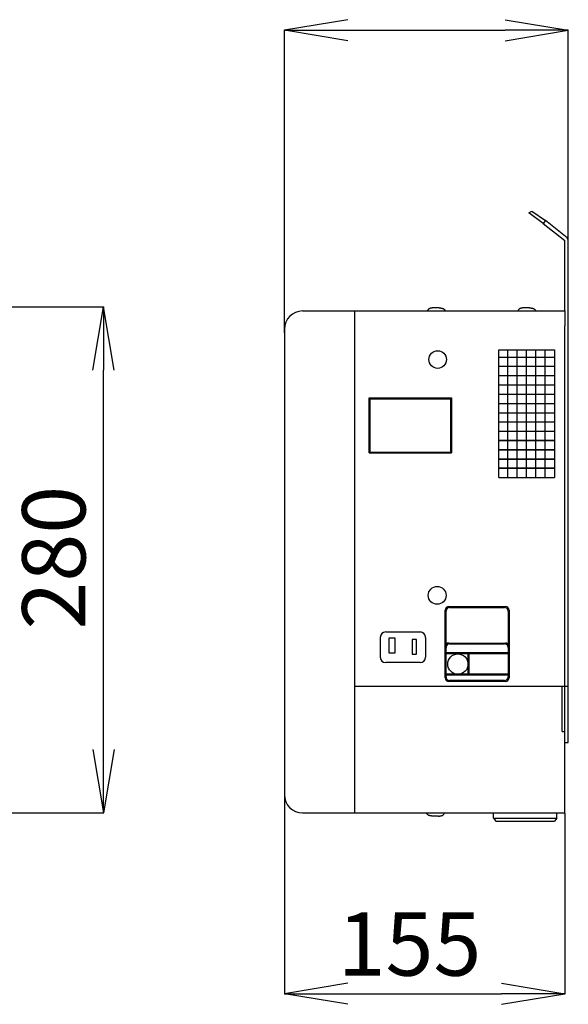
# Model space of a CAD drawing. Extents: x 0 to 2970, y 0 to 2100.
# Drawn here: x 1115 to 1418, y 724 to 1269 of the extents above; entities that cross this region are included whole.
import ezdxf

# ---------------------------------------------------------------- set-up
doc = ezdxf.new("R2010")
doc.units = 0
doc.styles.get("Standard").update_dxf_attribs({"font": 'txt.shx', "bigfont": 'bigfont.shx'})

msp = doc.modelspace()

# ---------------------------------------------------------------- linework, layer by layer
for p, q in [((1296.43, 1269.03), (1261.43, 1263.19)), ((1383.43, 1269.03), (1418.43, 1263.19)), ((1261.43, 1095.84), (1261.43, 1263.37)), ((1296.43, 1257.36), (1261.43, 1263.19)), ((1261.43, 1263.19), (1296.43, 1263.19)), ((1296.43, 1263.19), (1383.43, 1263.19)), ((1383.43, 1257.36), (1418.43, 1263.19)), ((1418.43, 1263.19), (1383.43, 1263.19)), ((1418.43, 1147.13), (1418.43, 1263.37)), ((1396.61, 1162.1), (1398.3, 1163.19)), ((1404.61, 1156.28), (1396.61, 1162.1)), ((1398.3, 1163.19), (1405.82, 1157.98)), ((1405.82, 1157.98), (1404.61, 1156.28)), ((1404.61, 1156.28), (1416.43, 1146.83)), ((1417.81, 1148.28), (1405.82, 1157.98)), ((1416.43, 1107.89), (1416.43, 1146.83)), ((1418.43, 1147.07), (1417.81, 1148.28)), ((1418.43, 869.21), (1418.43, 1147.07)), ((1095.97, 1110.19), (1161.61, 1110.19)), ((1155.6, 1075.19), (1161.43, 1110.19)), ((1167.26, 1075.19), (1161.43, 1110.19)), ((1161.43, 1110.19), (1161.43, 1075.19)), ((1271.43, 1107.89), (1416.43, 1107.89)), ((1274.37, 1107.89), (1416.43, 1107.89)), ((1300.22, 1107.89), (1300.22, 830.19)), ((1340.51, 1107.99), (1340.45, 1107.89)), ((1340.45, 1107.89), (1350.26, 1107.89)), ((1340.57, 1108.08), (1340.51, 1107.99)), ((1340.62, 1108.18), (1340.57, 1108.08)), ((1340.68, 1108.27), (1340.62, 1108.18)), ((1340.74, 1108.36), (1340.68, 1108.27)), ((1340.8, 1108.45), (1340.74, 1108.36)), ((1340.86, 1108.53), (1340.8, 1108.45)), ((1340.93, 1108.61), (1340.86, 1108.53)), ((1341, 1108.69), (1340.93, 1108.61)), ((1341.07, 1108.76), (1341, 1108.69)), ((1341.14, 1108.84), (1341.07, 1108.76)), ((1341.22, 1108.9), (1341.14, 1108.84)), ((1341.3, 1108.97), (1341.22, 1108.9)), ((1341.38, 1109.03), (1341.3, 1108.97)), ((1341.47, 1109.09), (1341.38, 1109.03)), ((1341.57, 1109.14), (1341.47, 1109.09)), ((1341.66, 1109.2), (1341.57, 1109.14)), ((1341.72, 1109.22), (1341.66, 1109.2)), ((1341.77, 1109.25), (1341.72, 1109.22)), ((1341.82, 1109.27), (1341.77, 1109.25)), ((1341.88, 1109.29), (1341.82, 1109.27)), ((1341.93, 1109.31), (1341.88, 1109.29)), ((1341.99, 1109.33), (1341.93, 1109.31)), ((1342.05, 1109.35), (1341.99, 1109.33)), ((1342.11, 1109.37), (1342.05, 1109.35)), ((1342.18, 1109.39), (1342.11, 1109.37)), ((1342.24, 1109.41), (1342.18, 1109.39)), ((1342.31, 1109.43), (1342.24, 1109.41)), ((1342.38, 1109.44), (1342.31, 1109.43)), ((1342.45, 1109.46), (1342.38, 1109.44)), ((1342.52, 1109.47), (1342.45, 1109.46)), ((1342.59, 1109.48), (1342.52, 1109.47)), ((1342.67, 1109.5), (1342.59, 1109.48)), ((1342.75, 1109.51), (1342.67, 1109.5)), ((1342.83, 1109.52), (1342.75, 1109.51)), ((1342.91, 1109.53), (1342.83, 1109.52)), ((1342.99, 1109.54), (1342.91, 1109.53)), ((1343.08, 1109.55), (1342.99, 1109.54)), ((1343.17, 1109.55), (1343.08, 1109.55)), ((1343.26, 1109.56), (1343.17, 1109.55)), ((1343.35, 1109.57), (1343.26, 1109.56)), ((1343.44, 1109.57), (1343.35, 1109.57)), ((1343.54, 1109.57), (1343.44, 1109.57)), ((1343.64, 1109.58), (1343.54, 1109.57)), ((1343.74, 1109.58), (1343.64, 1109.58)), ((1343.84, 1109.58), (1343.74, 1109.58)), ((1343.95, 1109.58), (1343.84, 1109.58)), ((1346.95, 1109.58), (1343.95, 1109.58)), ((1346.95, 1109.58), (1347.06, 1109.58)), ((1347.06, 1109.58), (1347.16, 1109.58)), ((1347.16, 1109.58), (1347.26, 1109.58)), ((1347.26, 1109.58), (1347.36, 1109.57)), ((1347.36, 1109.57), (1347.46, 1109.57)), ((1347.46, 1109.57), (1347.56, 1109.57)), ((1347.56, 1109.57), (1347.65, 1109.56)), ((1347.65, 1109.56), (1347.74, 1109.55)), ((1347.74, 1109.55), (1347.83, 1109.55)), ((1347.83, 1109.55), (1347.91, 1109.54)), ((1347.91, 1109.54), (1348, 1109.53)), ((1348, 1109.53), (1348.08, 1109.52)), ((1348.08, 1109.52), (1348.16, 1109.51)), ((1348.16, 1109.51), (1348.23, 1109.5)), ((1348.23, 1109.5), (1348.31, 1109.48)), ((1348.31, 1109.48), (1348.38, 1109.47)), ((1348.38, 1109.47), (1348.46, 1109.46)), ((1348.46, 1109.46), (1348.53, 1109.44)), ((1348.53, 1109.44), (1348.59, 1109.43)), ((1348.59, 1109.43), (1348.66, 1109.41)), ((1348.66, 1109.41), (1348.73, 1109.39)), ((1348.73, 1109.39), (1348.79, 1109.37)), ((1348.79, 1109.37), (1348.85, 1109.35)), ((1348.85, 1109.35), (1348.91, 1109.33)), ((1348.91, 1109.33), (1348.97, 1109.31)), ((1348.97, 1109.31), (1349.03, 1109.29)), ((1349.03, 1109.29), (1349.08, 1109.27)), ((1349.08, 1109.27), (1349.14, 1109.25)), ((1349.14, 1109.25), (1349.19, 1109.22)), ((1349.19, 1109.22), (1349.24, 1109.2)), ((1349.24, 1109.2), (1349.34, 1109.14)), ((1349.34, 1109.14), (1349.43, 1109.09)), ((1349.43, 1109.09), (1349.52, 1109.03)), ((1349.52, 1109.03), (1349.61, 1108.97)), ((1349.61, 1108.97), (1349.69, 1108.9)), ((1349.69, 1108.9), (1349.76, 1108.84)), ((1349.76, 1108.84), (1349.84, 1108.76)), ((1349.84, 1108.76), (1349.91, 1108.69)), ((1349.91, 1108.69), (1349.97, 1108.61)), ((1349.97, 1108.61), (1350.04, 1108.53)), ((1350.04, 1108.53), (1350.1, 1108.45)), ((1350.1, 1108.45), (1350.16, 1108.36)), ((1350.16, 1108.36), (1350.22, 1108.27)), ((1350.22, 1108.27), (1350.28, 1108.18)), ((1350.28, 1108.18), (1350.34, 1108.08)), ((1350.34, 1108.08), (1350.4, 1107.99)), ((1350.4, 1107.99), (1350.45, 1107.89)), ((1390.51, 1107.99), (1390.45, 1107.89)), ((1390.45, 1107.89), (1400.26, 1107.89)), ((1390.57, 1108.08), (1390.51, 1107.99)), ((1390.62, 1108.18), (1390.57, 1108.08)), ((1390.68, 1108.27), (1390.62, 1108.18)), ((1390.74, 1108.36), (1390.68, 1108.27)), ((1390.8, 1108.45), (1390.74, 1108.36)), ((1390.86, 1108.53), (1390.8, 1108.45)), ((1390.93, 1108.61), (1390.86, 1108.53)), ((1391, 1108.69), (1390.93, 1108.61)), ((1391.07, 1108.76), (1391, 1108.69)), ((1391.14, 1108.84), (1391.07, 1108.76)), ((1391.22, 1108.9), (1391.14, 1108.84)), ((1391.3, 1108.97), (1391.22, 1108.9)), ((1391.38, 1109.03), (1391.3, 1108.97)), ((1391.47, 1109.09), (1391.38, 1109.03)), ((1391.57, 1109.14), (1391.47, 1109.09)), ((1391.66, 1109.2), (1391.57, 1109.14)), ((1391.72, 1109.22), (1391.66, 1109.2)), ((1391.77, 1109.25), (1391.72, 1109.22)), ((1391.82, 1109.27), (1391.77, 1109.25)), ((1391.88, 1109.29), (1391.82, 1109.27)), ((1391.93, 1109.31), (1391.88, 1109.29)), ((1391.99, 1109.33), (1391.93, 1109.31)), ((1392.05, 1109.35), (1391.99, 1109.33)), ((1392.11, 1109.37), (1392.05, 1109.35)), ((1392.18, 1109.39), (1392.11, 1109.37)), ((1392.24, 1109.41), (1392.18, 1109.39)), ((1392.31, 1109.43), (1392.24, 1109.41)), ((1392.38, 1109.44), (1392.31, 1109.43)), ((1392.45, 1109.46), (1392.38, 1109.44)), ((1392.52, 1109.47), (1392.45, 1109.46)), ((1392.59, 1109.48), (1392.52, 1109.47)), ((1392.67, 1109.5), (1392.59, 1109.48)), ((1392.75, 1109.51), (1392.67, 1109.5)), ((1392.83, 1109.52), (1392.75, 1109.51)), ((1392.91, 1109.53), (1392.83, 1109.52)), ((1392.99, 1109.54), (1392.91, 1109.53)), ((1393.08, 1109.55), (1392.99, 1109.54)), ((1393.17, 1109.55), (1393.08, 1109.55)), ((1393.26, 1109.56), (1393.17, 1109.55)), ((1393.35, 1109.57), (1393.26, 1109.56)), ((1393.44, 1109.57), (1393.35, 1109.57)), ((1393.54, 1109.57), (1393.44, 1109.57)), ((1393.64, 1109.58), (1393.54, 1109.57)), ((1393.74, 1109.58), (1393.64, 1109.58)), ((1393.84, 1109.58), (1393.74, 1109.58)), ((1393.95, 1109.58), (1393.84, 1109.58)), ((1396.95, 1109.58), (1393.95, 1109.58)), ((1396.95, 1109.58), (1397.06, 1109.58)), ((1397.06, 1109.58), (1397.16, 1109.58)), ((1397.16, 1109.58), (1397.26, 1109.58)), ((1397.26, 1109.58), (1397.36, 1109.57)), ((1397.36, 1109.57), (1397.46, 1109.57)), ((1397.46, 1109.57), (1397.56, 1109.57)), ((1397.56, 1109.57), (1397.65, 1109.56)), ((1397.65, 1109.56), (1397.74, 1109.55)), ((1397.74, 1109.55), (1397.83, 1109.55)), ((1397.83, 1109.55), (1397.91, 1109.54)), ((1397.91, 1109.54), (1398, 1109.53)), ((1398, 1109.53), (1398.08, 1109.52)), ((1398.08, 1109.52), (1398.16, 1109.51)), ((1398.16, 1109.51), (1398.23, 1109.5)), ((1398.23, 1109.5), (1398.31, 1109.48)), ((1398.31, 1109.48), (1398.38, 1109.47)), ((1398.38, 1109.47), (1398.46, 1109.46)), ((1398.46, 1109.46), (1398.53, 1109.44)), ((1398.53, 1109.44), (1398.59, 1109.43)), ((1398.59, 1109.43), (1398.66, 1109.41)), ((1398.66, 1109.41), (1398.73, 1109.39)), ((1398.73, 1109.39), (1398.79, 1109.37)), ((1398.79, 1109.37), (1398.85, 1109.35)), ((1398.85, 1109.35), (1398.91, 1109.33)), ((1398.91, 1109.33), (1398.97, 1109.31)), ((1398.97, 1109.31), (1399.03, 1109.29)), ((1399.03, 1109.29), (1399.08, 1109.27)), ((1399.08, 1109.27), (1399.14, 1109.25)), ((1399.14, 1109.25), (1399.19, 1109.22)), ((1399.19, 1109.22), (1399.24, 1109.2)), ((1399.24, 1109.2), (1399.34, 1109.14)), ((1399.34, 1109.14), (1399.43, 1109.09)), ((1399.43, 1109.09), (1399.52, 1109.03)), ((1399.52, 1109.03), (1399.61, 1108.97)), ((1399.61, 1108.97), (1399.69, 1108.9)), ((1399.69, 1108.9), (1399.76, 1108.84)), ((1399.76, 1108.84), (1399.84, 1108.76)), ((1399.84, 1108.76), (1399.91, 1108.69)), ((1399.91, 1108.69), (1399.97, 1108.61)), ((1399.97, 1108.61), (1400.04, 1108.53)), ((1400.04, 1108.53), (1400.1, 1108.45)), ((1400.1, 1108.45), (1400.16, 1108.36)), ((1400.16, 1108.36), (1400.22, 1108.27)), ((1400.22, 1108.27), (1400.28, 1108.18)), ((1400.28, 1108.18), (1400.34, 1108.08)), ((1400.34, 1108.08), (1400.4, 1107.99)), ((1400.4, 1107.99), (1400.45, 1107.89)), ((1416.43, 1107.89), (1416.43, 1099.77)), ((1261.43, 1097.89), (1261.43, 840.19)), ((1416.43, 830.19), (1416.43, 1099.77)), ((1379.93, 1086.42), (1410.79, 1086.42)), ((1379.93, 1015.75), (1379.93, 1086.42)), ((1385.06, 1015.75), (1385.06, 1086.42)), ((1390.2, 1015.75), (1390.2, 1086.42)), ((1395.33, 1015.75), (1395.33, 1086.42)), ((1400.46, 1015.75), (1400.46, 1086.42)), ((1405.59, 1015.75), (1405.59, 1086.42)), ((1410.79, 1086.42), (1410.79, 1015.75)), ((1379.93, 1082.42), (1410.54, 1082.42)), ((1161.43, 865.28), (1161.43, 1075.19)), ((1379.93, 1077.29), (1410.54, 1077.29)), ((1379.93, 1072.16), (1410.54, 1072.16)), ((1379.93, 1067.02), (1410.54, 1067.02)), ((1308.34, 1059.8), (1353.77, 1059.8)), ((1308.34, 1029.37), (1308.34, 1059.8)), ((1308.84, 1059.3), (1353.27, 1059.3)), ((1308.84, 1029.87), (1308.84, 1059.3)), ((1353.27, 1059.3), (1353.27, 1029.87)), ((1353.77, 1059.8), (1353.77, 1029.37)), ((1379.93, 1061.9), (1410.54, 1061.9)), ((1379.93, 1056.76), (1410.54, 1056.76)), ((1379.93, 1051.64), (1410.54, 1051.64)), ((1379.93, 1046.51), (1410.54, 1046.51)), ((1379.93, 1041.37), (1410.54, 1041.37)), ((1410.79, 1036.25), (1379.93, 1036.25)), ((1379.93, 1036.25), (1410.79, 1036.25)), ((1308.84, 1029.87), (1353.27, 1029.87)), ((1410.79, 1031.12), (1379.93, 1031.12)), ((1379.93, 1031.12), (1410.79, 1031.12)), ((1308.34, 1029.37), (1353.77, 1029.37)), ((1410.79, 1026), (1379.93, 1026)), ((1379.93, 1026), (1410.79, 1026)), ((1410.79, 1020.87), (1379.93, 1020.87)), ((1379.93, 1020.87), (1410.79, 1020.87)), ((1379.93, 1015.75), (1410.79, 1015.75)), ((1350.32, 904.96), (1350.32, 942.38)), ((1352.32, 944.38), (1383.65, 944.38)), ((1352.82, 943.88), (1383.15, 943.88)), ((1385.65, 942.38), (1385.65, 904.96)), ((1350.82, 905.46), (1350.82, 941.88)), ((1385.15, 941.88), (1385.15, 905.46)), ((1314.46, 927.35), (1314.46, 916.35)), ((1317.46, 930.35), (1336.46, 930.35)), ((1319.42, 927.02), (1322.42, 927.02)), ((1319.42, 918.52), (1319.42, 927.02)), ((1322.42, 927.02), (1322.42, 918.52)), ((1332.07, 926.11), (1332.07, 918.11)), ((1334.57, 926.11), (1332.07, 926.11)), ((1334.57, 918.11), (1334.57, 926.11)), ((1339.46, 927.35), (1339.46, 916.35)), ((1352.32, 924.21), (1383.65, 924.21)), ((1352.82, 923.71), (1383.15, 923.71)), ((1322.42, 918.52), (1319.42, 918.52)), ((1332.07, 918.11), (1334.57, 918.11)), ((1385.15, 918.7), (1350.82, 918.7)), ((1385.15, 918.2), (1350.82, 918.2)), ((1363.03, 906.94), (1363.03, 918.2)), ((1363.53, 906.94), (1363.53, 918.2)), ((1336.46, 913.35), (1317.46, 913.35)), ((1385.15, 906.94), (1350.82, 906.94)), ((1385.15, 906.44), (1350.82, 906.44)), ((1418.43, 900.19), (1300.22, 900.19)), ((1383.65, 902.96), (1352.32, 902.96)), ((1383.15, 903.46), (1352.82, 903.46)), ((1415.04, 875.3), (1415.04, 900.19)), ((1415.04, 875.3), (1416.43, 875.3)), ((1416.43, 869.21), (1418.43, 869.21)), ((1155.6, 865.28), (1161.43, 830.28)), ((1167.26, 865.28), (1161.43, 830.28)), ((1161.43, 830.28), (1161.43, 865.28)), ((1261.43, 839.58), (1261.46, 730.02)), ((1104.31, 830.28), (1161.61, 830.28)), ((1271.43, 830.19), (1416.43, 830.19)), ((1340.09, 830.09), (1340.04, 830.19)), ((1340.15, 829.99), (1340.09, 830.09)), ((1340.21, 829.9), (1340.15, 829.99)), ((1340.27, 829.81), (1340.21, 829.9)), ((1340.33, 829.72), (1340.27, 829.81)), ((1340.39, 829.63), (1340.33, 829.72)), ((1340.45, 829.55), (1340.39, 829.63)), ((1340.52, 829.47), (1340.45, 829.55)), ((1340.58, 829.39), (1340.52, 829.47)), ((1340.65, 829.32), (1340.58, 829.39)), ((1340.73, 829.24), (1340.65, 829.32)), ((1340.8, 829.18), (1340.73, 829.24)), ((1340.88, 829.11), (1340.8, 829.18)), ((1340.97, 829.05), (1340.88, 829.11)), ((1341.06, 828.99), (1340.97, 829.05)), ((1341.15, 828.94), (1341.06, 828.99)), ((1341.25, 828.88), (1341.15, 828.94)), ((1341.3, 828.86), (1341.25, 828.88)), ((1341.35, 828.83), (1341.3, 828.86)), ((1341.41, 828.81), (1341.35, 828.83)), ((1341.46, 828.79), (1341.41, 828.81)), ((1341.52, 828.77), (1341.46, 828.79)), ((1341.58, 828.75), (1341.52, 828.77)), ((1341.64, 828.73), (1341.58, 828.75)), ((1341.7, 828.71), (1341.64, 828.73)), ((1341.76, 828.69), (1341.7, 828.71)), ((1341.83, 828.67), (1341.76, 828.69)), ((1341.9, 828.65), (1341.83, 828.67)), ((1341.96, 828.64), (1341.9, 828.65)), ((1342.03, 828.62), (1341.96, 828.64)), ((1342.11, 828.61), (1342.03, 828.62)), ((1342.18, 828.6), (1342.11, 828.61)), ((1342.26, 828.58), (1342.18, 828.6)), ((1342.33, 828.57), (1342.26, 828.58)), ((1342.41, 828.56), (1342.33, 828.57)), ((1342.49, 828.55), (1342.41, 828.56)), ((1342.58, 828.54), (1342.49, 828.55)), ((1342.66, 828.53), (1342.58, 828.54)), ((1342.75, 828.53), (1342.66, 828.53)), ((1342.84, 828.52), (1342.75, 828.53)), ((1342.93, 828.51), (1342.84, 828.52)), ((1343.03, 828.51), (1342.93, 828.51)), ((1343.13, 828.5), (1343.03, 828.51)), ((1343.23, 828.5), (1343.13, 828.5)), ((1343.33, 828.5), (1343.23, 828.5)), ((1343.43, 828.5), (1343.33, 828.5)), ((1343.54, 828.5), (1343.43, 828.5)), ((1346.54, 828.5), (1343.54, 828.5)), ((1346.54, 828.5), (1346.65, 828.5)), ((1346.65, 828.5), (1346.75, 828.5)), ((1346.75, 828.5), (1346.85, 828.5)), ((1346.85, 828.5), (1346.95, 828.5)), ((1346.95, 828.5), (1347.05, 828.51)), ((1347.05, 828.51), (1347.14, 828.51)), ((1347.14, 828.51), (1347.23, 828.52)), ((1347.23, 828.52), (1347.32, 828.53)), ((1347.32, 828.53), (1347.41, 828.53)), ((1347.41, 828.53), (1347.5, 828.54)), ((1347.5, 828.54), (1347.58, 828.55)), ((1347.58, 828.55), (1347.66, 828.56)), ((1347.66, 828.56), (1347.74, 828.57)), ((1347.74, 828.57), (1347.82, 828.58)), ((1347.82, 828.58), (1347.9, 828.6)), ((1347.9, 828.6), (1347.97, 828.61)), ((1347.97, 828.61), (1348.04, 828.62)), ((1348.04, 828.62), (1348.11, 828.64)), ((1348.11, 828.64), (1348.18, 828.65)), ((1348.18, 828.65), (1348.25, 828.67)), ((1348.25, 828.67), (1348.31, 828.69)), ((1348.31, 828.69), (1348.38, 828.71)), ((1348.38, 828.71), (1348.44, 828.73)), ((1348.44, 828.73), (1348.5, 828.75)), ((1348.5, 828.75), (1348.56, 828.77)), ((1348.56, 828.77), (1348.61, 828.79)), ((1348.61, 828.79), (1348.67, 828.81)), ((1348.67, 828.81), (1348.72, 828.83)), ((1348.72, 828.83), (1348.78, 828.86)), ((1348.78, 828.86), (1348.83, 828.88)), ((1348.83, 828.88), (1348.92, 828.94)), ((1348.92, 828.94), (1349.02, 828.99)), ((1349.02, 828.99), (1349.11, 829.05)), ((1349.11, 829.05), (1349.19, 829.11)), ((1349.19, 829.11), (1349.27, 829.18)), ((1349.27, 829.18), (1349.35, 829.24)), ((1349.35, 829.24), (1349.42, 829.32)), ((1349.42, 829.32), (1349.49, 829.39)), ((1349.49, 829.39), (1349.56, 829.47)), ((1349.56, 829.47), (1349.63, 829.55)), ((1349.63, 829.55), (1349.69, 829.63)), ((1349.69, 829.63), (1349.75, 829.72)), ((1349.75, 829.72), (1349.81, 829.81)), ((1349.81, 829.81), (1349.87, 829.9)), ((1349.87, 829.9), (1349.93, 829.99)), ((1349.93, 829.99), (1349.98, 830.09)), ((1349.98, 830.09), (1350.04, 830.19)), ((1377.11, 827.28), (1377.11, 830.19)), ((1412.11, 827.28), (1412.11, 830.2)), ((1416.43, 830.13), (1416.43, 730.02)), ((1377.11, 827.28), (1412.11, 827.28)), ((1377.11, 827.28), (1378.33, 825.59)), ((1378.33, 825.59), (1410.89, 825.59)), ((1412.11, 827.28), (1410.89, 825.59)), ((1296.46, 736.03), (1261.46, 730.2)), ((1381.43, 736.03), (1416.43, 730.2)), ((1296.46, 724.36), (1261.46, 730.2)), ((1261.46, 730.2), (1296.46, 730.2)), ((1296.46, 730.2), (1381.43, 730.2)), ((1381.43, 724.36), (1416.43, 730.2)), ((1416.43, 730.2), (1381.43, 730.2))]:
    msp.add_line(p, q)
for centre, radius in [((1346.19, 1081.04), 4.88), ((1345.92, 950.57), 4.93), ((1357.4, 912.57), 5.63)]:
    msp.add_circle(centre, radius)
for centre, radius, start, end in [((1271.43, 1097.89), 10, 90, 180), ((1352.32, 942.38), 2, 90, 180), ((1352.82, 941.88), 2, 90, 180), ((1383.15, 941.88), 2, 0, 90), ((1383.65, 942.38), 2, 0, 90), ((1317.46, 927.35), 3, 90, 180), ((1336.46, 927.35), 3, 0, 90), ((1352.32, 922.21), 2, 90, 180), ((1352.82, 921.71), 2, 90, 180), ((1383.15, 921.71), 2, 0, 90), ((1383.65, 922.21), 2, 0, 90), ((1317.46, 916.35), 3, 180, 270), ((1336.46, 916.35), 3, 270, 0), ((1352.32, 904.96), 2, 180, 270), ((1352.82, 905.46), 2, 180, 270), ((1383.15, 905.46), 2, 270, 0), ((1383.65, 904.96), 2, 270, 0), ((1271.43, 840.19), 10, 180, 270)]:
    msp.add_arc(centre, radius, start, end)

# ---------------------------------------------------------------- texts
msp.add_text('280', height=35, rotation=90).set_placement((1151.43, 931.66))
msp.add_text('155', height=35).set_placement((1290.85, 740.2))

doc.saveas('drawing.dxf')
